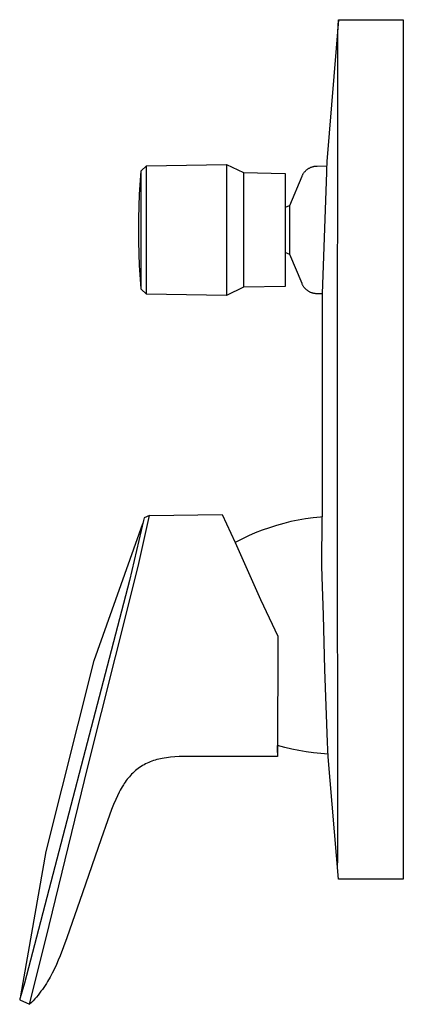
# Model space of a CAD drawing. Units: millimetres. Extents: x -185 to 226, y -230 to 227.
# Drawn here: x -184 to -114, y 47 to 227 of the extents above; entities that cross this region are included whole.
import ezdxf

# ---------------------------------------------------------------- set-up
doc = ezdxf.new("R2010")
doc.units = ezdxf.units.MM
doc.header["$MEASUREMENT"] = 0
doc.layers.add('Default', color=7, linetype='Continuous', true_color=0x000000)

msp = doc.modelspace()

# ---------------------------------------------------------------- linework, layer by layer
at = {"layer": 'Default', "color": 7, "true_color": 0xffffff}
for p, q in [((-126.29, 226.74), (-128.4, 200.82)), ((-126.43, 224.44), (-126.29, 226.74)), ((-126.29, 226.74), (-114.46, 226.74)), ((-114.46, 226.74), (-114.46, 71.37)), ((-126.47, 148.25), (-126.39, 223.37)), ((-126.41, 223.91), (-126.43, 224.44)), ((-126.39, 223.37), (-126.41, 223.91)), ((-162.34, 199.14), (-161.36, 200.07)), ((-161.36, 200.07), (-146.75, 200.32)), ((-161.36, 176.61), (-161.36, 200.07)), ((-146.75, 200.32), (-143.64, 198.8)), ((-146.75, 200.32), (-146.75, 176.36)), ((-131.69, 199.6), (-131.6, 199.65)), ((-131.6, 199.65), (-131.5, 199.7)), ((-131.5, 199.7), (-131.41, 199.74)), ((-131.41, 199.74), (-131.31, 199.78)), ((-131.31, 199.78), (-131.22, 199.82)), ((-131.22, 199.82), (-131.12, 199.85)), ((-131.12, 199.85), (-131.02, 199.88)), ((-131.02, 199.88), (-130.92, 199.91)), ((-130.92, 199.91), (-130.82, 199.94)), ((-130.82, 199.94), (-130.72, 199.96)), ((-130.72, 199.96), (-130.62, 199.97)), ((-130.62, 199.97), (-130.52, 199.99)), ((-130.52, 199.99), (-130.41, 200)), ((-130.41, 200), (-130.31, 200)), ((-130.31, 200), (-130.21, 200)), ((-130.21, 200), (-128.43, 200.02)), ((-128.4, 200.82), (-128.47, 199.29)), ((-162.59, 194.82), (-162.34, 199.13)), ((-162.34, 197.82), (-162.34, 199.14)), ((-162.34, 199.14), (-162.34, 199.14)), ((-143.64, 198.8), (-136.02, 198.67)), ((-143.64, 198.8), (-143.64, 197.52)), ((-136.02, 198.67), (-136.02, 178.01)), ((-135.17, 192.8), (-132.95, 198.15)), ((-132.95, 198.15), (-132.91, 198.25)), ((-132.91, 198.25), (-132.87, 198.34)), ((-132.87, 198.34), (-132.82, 198.43)), ((-132.82, 198.43), (-132.77, 198.52)), ((-132.77, 198.52), (-132.72, 198.61)), ((-132.72, 198.61), (-132.66, 198.7)), ((-132.66, 198.7), (-132.6, 198.78)), ((-132.6, 198.78), (-132.54, 198.86)), ((-132.54, 198.86), (-132.47, 198.94)), ((-132.47, 198.94), (-132.4, 199.02)), ((-132.4, 199.02), (-132.33, 199.1)), ((-132.33, 199.1), (-132.26, 199.17)), ((-132.26, 199.17), (-132.19, 199.24)), ((-132.19, 199.24), (-132.11, 199.31)), ((-132.11, 199.31), (-132.03, 199.37)), ((-132.03, 199.37), (-131.94, 199.43)), ((-131.94, 199.43), (-131.86, 199.49)), ((-131.86, 199.49), (-131.77, 199.55)), ((-131.77, 199.55), (-131.69, 199.6)), ((-128.49, 198.86), (-129.26, 176.67)), ((-128.47, 199.29), (-128.49, 198.86)), ((-162.34, 177.54), (-162.34, 197.82)), ((-143.64, 197.52), (-143.64, 177.88)), ((-162.71, 190.5), (-162.59, 194.82)), ((-136.02, 192.48), (-135.17, 192.8)), ((-135.17, 183.88), (-135.17, 192.8)), ((-162.71, 186.18), (-162.71, 190.5)), ((-162.59, 181.87), (-162.71, 186.18)), ((-135.17, 183.88), (-136.02, 184.19)), ((-132.95, 178.53), (-135.17, 183.88)), ((-162.34, 177.56), (-162.59, 181.87)), ((-132.91, 178.43), (-132.95, 178.53)), ((-132.87, 178.34), (-132.91, 178.43)), ((-132.82, 178.25), (-132.87, 178.34)), ((-132.77, 178.16), (-132.82, 178.25)), ((-132.72, 178.07), (-132.77, 178.16)), ((-132.66, 177.99), (-132.72, 178.07)), ((-161.36, 176.61), (-162.34, 177.54)), ((-146.75, 176.36), (-161.36, 176.61)), ((-143.64, 177.88), (-146.75, 176.36)), ((-136.02, 178.01), (-143.64, 177.88)), ((-132.6, 177.9), (-132.66, 177.99)), ((-132.54, 177.82), (-132.6, 177.9)), ((-132.47, 177.74), (-132.54, 177.82)), ((-132.4, 177.66), (-132.47, 177.74)), ((-132.33, 177.59), (-132.4, 177.66)), ((-132.26, 177.51), (-132.33, 177.59)), ((-132.19, 177.44), (-132.26, 177.51)), ((-132.11, 177.38), (-132.19, 177.44)), ((-132.03, 177.31), (-132.11, 177.38)), ((-131.94, 177.25), (-132.03, 177.31)), ((-131.86, 177.19), (-131.94, 177.25)), ((-131.77, 177.13), (-131.86, 177.19)), ((-131.69, 177.08), (-131.77, 177.13)), ((-131.6, 177.03), (-131.69, 177.08)), ((-131.5, 176.98), (-131.6, 177.03)), ((-131.41, 176.94), (-131.5, 176.98)), ((-131.31, 176.9), (-131.41, 176.94)), ((-131.22, 176.86), (-131.31, 176.9)), ((-131.12, 176.83), (-131.22, 176.86)), ((-131.02, 176.8), (-131.12, 176.83)), ((-130.92, 176.77), (-131.02, 176.8)), ((-130.82, 176.75), (-130.92, 176.77)), ((-130.72, 176.73), (-130.82, 176.75)), ((-130.62, 176.71), (-130.72, 176.73)), ((-130.52, 176.7), (-130.62, 176.71)), ((-130.41, 176.69), (-130.52, 176.7)), ((-130.31, 176.68), (-130.41, 176.69)), ((-130.21, 176.68), (-130.31, 176.68)), ((-129.3, 176.67), (-130.21, 176.68)), ((-129.26, 176.67), (-129.26, 135.93)), ((-126.4, 73.72), (-126.47, 148.25)), ((-161.88, 135.26), (-164.46, 124.29)), ((-161.74, 135.76), (-161.88, 135.26)), ((-160.76, 136.19), (-161.74, 135.76)), ((-161.14, 134.53), (-160.76, 136.19)), ((-160.76, 136.19), (-147.5, 136.34)), ((-147.5, 136.34), (-145.16, 131.22)), ((-134.97, 135.06), (-136.29, 134.73)), ((-133.63, 135.34), (-134.97, 135.06)), ((-132.29, 135.57), (-133.63, 135.34)), ((-130.93, 135.76), (-132.29, 135.57)), ((-129.58, 135.9), (-130.93, 135.76)), ((-129.26, 135.93), (-129.58, 135.9)), ((-129.31, 126.96), (-129.26, 135.93)), ((-170.89, 109.72), (-162.01, 134.69)), ((-162.76, 127.4), (-161.14, 134.53)), ((-140.2, 133.49), (-141.47, 132.99)), ((-138.91, 133.95), (-140.2, 133.49)), ((-137.61, 134.36), (-138.91, 133.95)), ((-136.29, 134.73), (-137.61, 134.36)), ((-143.95, 131.85), (-145.16, 131.22)), ((-142.72, 132.44), (-143.95, 131.85)), ((-141.47, 132.99), (-142.72, 132.44)), ((-145.16, 131.22), (-140.51, 120.86)), ((-164.52, 120.3), (-162.76, 127.4)), ((-129.25, 124.99), (-129.31, 126.96)), ((-164.46, 124.29), (-183.61, 50.73)), ((-129.05, 117.99), (-129.25, 124.99)), ((-140.51, 120.86), (-137.39, 114.14)), ((-172.03, 90.3), (-164.52, 120.3)), ((-128.77, 108.06), (-129.05, 117.99)), ((-137.39, 114.14), (-137.4, 92.15)), ((-179.68, 74.83), (-170.89, 109.72)), ((-128.3, 94.8), (-128.77, 108.06)), ((-137.4, 92.88), (-137.4, 94.18)), ((-136.11, 93.82), (-137.4, 94.18)), ((-134.81, 93.51), (-136.11, 93.82)), ((-128.17, 92.07), (-128.3, 94.8)), ((-158.78, 91.74), (-159.1, 91.67)), ((-158.46, 91.81), (-158.78, 91.74)), ((-158.09, 91.88), (-158.46, 91.81)), ((-157.71, 91.94), (-158.09, 91.88)), ((-157.34, 91.99), (-157.71, 91.94)), ((-156.96, 92.03), (-157.34, 91.99)), ((-156.18, 92.1), (-156.96, 92.03)), ((-155.39, 92.15), (-156.18, 92.1)), ((-154.5, 92.18), (-155.39, 92.15)), ((-150.73, 92.19), (-154.5, 92.18)), ((-137.4, 92.15), (-150.73, 92.19)), ((-133.5, 93.24), (-134.81, 93.51)), ((-132.19, 93.02), (-133.5, 93.24)), ((-130.86, 92.83), (-132.19, 93.02)), ((-129.53, 92.7), (-130.86, 92.83)), ((-128.2, 92.61), (-129.53, 92.7)), ((-126.29, 69.75), (-128.17, 92.07)), ((-179.09, 61.27), (-172.03, 90.3)), ((-162.86, 89.98), (-163.11, 89.78)), ((-162.6, 90.16), (-162.86, 89.98)), ((-162.34, 90.33), (-162.6, 90.16)), ((-162.07, 90.5), (-162.34, 90.33)), ((-161.79, 90.66), (-162.07, 90.5)), ((-161.51, 90.8), (-161.79, 90.66)), ((-161.23, 90.94), (-161.51, 90.8)), ((-160.94, 91.07), (-161.23, 90.94)), ((-160.65, 91.19), (-160.94, 91.07)), ((-160.35, 91.3), (-160.65, 91.19)), ((-160.04, 91.41), (-160.35, 91.3)), ((-159.74, 91.5), (-160.04, 91.41)), ((-159.42, 91.59), (-159.74, 91.5)), ((-159.1, 91.67), (-159.42, 91.59)), ((-164.65, 88.24), (-164.84, 88.01)), ((-164.46, 88.47), (-164.65, 88.24)), ((-164.26, 88.7), (-164.46, 88.47)), ((-164.06, 88.92), (-164.26, 88.7)), ((-163.83, 89.14), (-164.06, 88.92)), ((-163.6, 89.37), (-163.83, 89.14)), ((-163.35, 89.58), (-163.6, 89.37)), ((-163.11, 89.78), (-163.35, 89.58)), ((-165.76, 86.65), (-165.95, 86.32)), ((-165.56, 86.97), (-165.76, 86.65)), ((-165.39, 87.24), (-165.56, 86.97)), ((-165.21, 87.5), (-165.39, 87.24)), ((-165.03, 87.76), (-165.21, 87.5)), ((-164.84, 88.01), (-165.03, 87.76)), ((-166.64, 84.99), (-166.95, 84.33)), ((-166.31, 85.65), (-166.64, 84.99)), ((-166.14, 85.99), (-166.31, 85.65)), ((-165.95, 86.32), (-166.14, 85.99)), ((-167.34, 83.4), (-167.71, 82.47)), ((-166.95, 84.33), (-167.34, 83.4)), ((-167.71, 82.47), (-168.48, 80.4)), ((-168.48, 80.4), (-169.62, 77.14)), ((-169.62, 77.14), (-173.03, 67.23)), ((-184.28, 48.42), (-179.68, 74.83)), ((-126.46, 71.7), (-126.4, 73.72)), ((-114.46, 71.37), (-114.49, 69.75)), ((-114.49, 69.75), (-126.29, 69.75)), ((-173.03, 67.23), (-175.89, 59.03)), ((-182.56, 47.36), (-179.09, 61.27)), ((-175.89, 59.03), (-176.48, 57.4)), ((-177.11, 55.77), (-177.44, 54.97)), ((-176.48, 57.4), (-177.11, 55.77)), ((-177.79, 54.18), (-178.15, 53.39)), ((-177.44, 54.97), (-177.79, 54.18)), ((-178.54, 52.61), (-178.95, 51.85)), ((-178.15, 53.39), (-178.54, 52.61)), ((-183.61, 50.73), (-184.38, 48.1)), ((-179.61, 50.72), (-179.85, 50.35)), ((-179.38, 51.09), (-179.61, 50.72)), ((-178.95, 51.85), (-179.38, 51.09)), ((-181.14, 48.57), (-181.43, 48.23)), ((-180.87, 48.92), (-181.14, 48.57)), ((-180.6, 49.27), (-180.87, 48.92)), ((-180.34, 49.63), (-180.6, 49.27)), ((-180.09, 49.99), (-180.34, 49.63)), ((-179.85, 50.35), (-180.09, 49.99)), ((-184.46, 47.78), (-184.48, 47.69)), ((-184.48, 47.69), (-182.67, 46.9)), ((-184.43, 47.89), (-184.46, 47.78)), ((-184.38, 48.1), (-184.43, 47.89)), ((-182.67, 46.9), (-182.56, 47.36)), ((-182.34, 47.22), (-182.67, 46.9)), ((-182.03, 47.55), (-182.34, 47.22)), ((-181.72, 47.89), (-182.03, 47.55)), ((-181.43, 48.23), (-181.72, 47.89))]:
    msp.add_line(p, q, dxfattribs=at)

doc.saveas('drawing.dxf')
